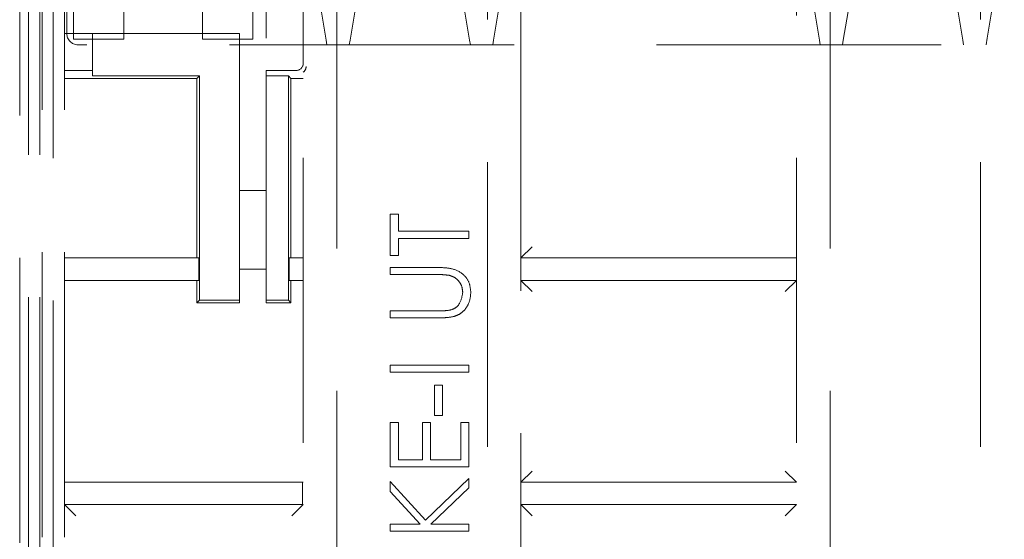
# Model space of a CAD drawing. Units: millimetres. Extents: x 11 to 205, y 5 to 292.
# Drawn here: x 72 to 76, y 163 to 165 of the extents above; entities that cross this region are included whole.
import ezdxf

# ---------------------------------------------------------------- set-up
doc = ezdxf.new("R2010")
doc.units = ezdxf.units.MM
doc.linetypes.add('HIDDEN', pattern=[1.905, 1.27, -0.635])

msp = doc.modelspace()

# ---------------------------------------------------------------- linework, layer by layer
at = {"color": 7, "linetype": 'HIDDEN', "lineweight": 18}
for p, q in [((71.7493, 179.336), (71.7493, 161.096)), ((71.7993, 179.336), (71.7993, 161.096)), ((71.8093, 161.121), (71.8093, 179.321)), ((71.8593, 179.321), (71.8593, 161.121)), ((71.9093, 161.121), (71.9093, 179.321)), ((73.1235, 178.9187), (73.1235, 161.5234)), ((73.7951, 161.5234), (73.7951, 178.9187)), ((75.3235, 178.9187), (75.3235, 161.5234)), ((75.9951, 161.5234), (75.9951, 178.9187)), ((71.9193, 165.2713), (71.9193, 176.0113)), ((71.7093, 161.096), (71.7093, 171.121)), ((71.9493, 165.2463), (71.9493, 169.2863)), ((72.1743, 169.2863), (72.1743, 165.2463)), ((72.5243, 165.2463), (72.5243, 169.2863)), ((72.7493, 169.2863), (72.7493, 165.2463)), ((73.9451, 167.299), (73.9451, 161.5419)), ((75.1735, 161.5419), (75.1735, 167.299)), ((72.9735, 165.1368), (72.9735, 166.6553)), ((72.9866, 166.6684), (72.9866, 165.1237)), ((72.8093, 166.521), (72.8093, 165.1068)), ((73.0293, 165.5213), (73.076, 165.2413)), ((73.1826, 165.2413), (73.2293, 165.5213)), ((73.6693, 165.5213), (73.716, 165.2413)), ((73.8226, 165.2413), (73.8693, 165.5213)), ((75.2293, 165.5213), (75.276, 165.2413)), ((75.3826, 165.2413), (75.4293, 165.5213)), ((75.8693, 165.5213), (75.916, 165.2413)), ((76.0243, 165.2513), (76.0693, 165.5213)), ((72.0343, 165.271), (71.9093, 165.271)), ((72.0343, 165.271), (72.0343, 165.1068)), ((72.6893, 165.271), (72.0343, 165.271)), ((72.6893, 165.271), (72.6893, 164.0824)), ((76.0243, 165.2513), (76.0193, 165.2213)), ((72.1743, 165.2463), (71.9493, 165.2463)), ((77.7243, 165.2213), (71.9693, 165.2213)), ((72.7493, 165.2463), (72.5243, 165.2463)), ((73.0793, 165.2213), (73.076, 165.2413)), ((73.1826, 165.2413), (73.1793, 165.2213)), ((73.7193, 165.2213), (73.716, 165.2413)), ((73.8226, 165.2413), (73.8193, 165.2213)), ((75.2793, 165.2213), (75.276, 165.2413)), ((75.3826, 165.2413), (75.3793, 165.2213)), ((75.9193, 165.2213), (75.916, 165.2413)), ((71.9093, 165.1068), (72.0343, 165.1068)), ((71.9093, 165.071), (72.4993, 165.071)), ((72.0343, 165.0824), (72.0343, 165.1068)), ((72.0343, 165.0824), (72.5106, 165.0824)), ((72.5106, 165.0824), (72.4993, 165.071)), ((72.4993, 165.071), (72.4993, 164.321)), ((72.5106, 165.0824), (72.5106, 164.0824)), ((72.8093, 165.1068), (72.9435, 165.1068)), ((72.8093, 165.0824), (72.8093, 165.1068)), ((72.9079, 165.0824), (72.8093, 165.0824)), ((72.8093, 164.0824), (72.8093, 165.0824)), ((72.9079, 165.0824), (72.9193, 165.071)), ((72.9079, 164.0824), (72.9079, 165.0824)), ((72.9193, 165.071), (72.9735, 165.071)), ((72.9193, 164.271), (72.9193, 165.071)), ((72.9735, 161.5419), (72.9735, 165.099)), ((72.6893, 164.571), (72.8093, 164.571)), ((73.3622, 164.2819), (73.3622, 164.4659)), ((73.3622, 164.4659), (73.3981, 164.4659)), ((73.3981, 164.4659), (73.3981, 164.3896)), ((73.3981, 164.3896), (73.7122, 164.3896)), ((73.7122, 164.3896), (73.7122, 164.3582)), ((73.7122, 164.3582), (73.3981, 164.3582)), ((73.3981, 164.3582), (73.3981, 164.2819)), ((73.3981, 164.2819), (73.3622, 164.2819)), ((73.9451, 164.271), (73.9951, 164.321)), ((72.508, 164.271), (71.9093, 164.271)), ((72.508, 164.171), (72.508, 164.271)), ((72.9106, 164.271), (72.9106, 164.171)), ((72.9735, 164.271), (72.9106, 164.271)), ((73.9451, 164.271), (75.1735, 164.271)), ((72.8093, 164.221), (72.6893, 164.221)), ((73.3622, 164.1966), (73.3622, 164.228)), ((73.3622, 164.228), (73.5736, 164.228)), ((73.5719, 164.1966), (73.3622, 164.1966)), ((71.9093, 164.171), (72.508, 164.171)), ((72.9106, 164.171), (72.9735, 164.171)), ((72.9193, 164.071), (72.9193, 164.171)), ((73.9451, 164.171), (75.1735, 164.171)), ((73.9951, 164.121), (73.9451, 164.171)), ((75.1235, 164.121), (75.1735, 164.171)), ((72.4993, 164.121), (72.4993, 164.071)), ((72.5106, 164.0824), (72.4993, 164.071)), ((72.4993, 164.071), (72.6893, 164.071)), ((72.5106, 164.0824), (72.6893, 164.0824)), ((72.6893, 164.0824), (72.6893, 164.071)), ((72.8093, 164.0824), (72.9079, 164.0824)), ((72.8093, 164.071), (72.8093, 164.0824)), ((72.8093, 164.071), (72.9193, 164.071)), ((72.9079, 164.0824), (72.9193, 164.071)), ((73.3622, 164.0037), (73.3622, 164.0351)), ((73.3622, 164.0351), (73.5719, 164.0351)), ((73.5736, 164.0037), (73.3622, 164.0037)), ((73.3622, 163.7928), (73.7122, 163.7928)), ((73.3622, 163.7614), (73.3622, 163.7928)), ((73.7122, 163.7614), (73.3622, 163.7614)), ((73.7122, 163.7928), (73.7122, 163.7614)), ((73.5597, 163.703), (73.5956, 163.703)), ((73.5597, 163.5684), (73.5597, 163.703)), ((73.5956, 163.703), (73.5956, 163.5684)), ((73.3622, 163.537), (73.3981, 163.537)), ((73.3622, 163.3396), (73.3622, 163.537)), ((73.3981, 163.537), (73.3981, 163.371)), ((73.5058, 163.371), (73.5058, 163.537)), ((73.5058, 163.537), (73.5417, 163.537)), ((73.5417, 163.537), (73.5417, 163.371)), ((73.5956, 163.5684), (73.5597, 163.5684)), ((73.6763, 163.371), (73.6763, 163.537)), ((73.6763, 163.537), (73.7122, 163.537)), ((73.7122, 163.537), (73.7122, 163.3396)), ((73.3981, 163.371), (73.5058, 163.371)), ((73.5417, 163.371), (73.6763, 163.371)), ((73.7122, 163.3396), (73.3622, 163.3396)), ((73.9451, 163.271), (73.9951, 163.321)), ((75.1735, 163.271), (75.1235, 163.321)), ((71.9093, 163.271), (72.9706, 163.271)), ((72.9706, 163.271), (72.9706, 163.171)), ((72.9735, 163.271), (72.9706, 163.271)), ((73.3622, 163.2297), (73.3622, 163.2745)), ((73.3622, 163.2745), (73.5193, 163.1025)), ((73.5193, 163.1025), (73.7122, 163.288)), ((73.7122, 163.288), (73.7122, 163.2461)), ((73.9451, 163.271), (75.1735, 163.271)), ((73.4955, 163.0838), (73.3622, 163.2297)), ((73.7122, 163.2461), (73.5433, 163.0838)), ((72.9706, 163.171), (71.9093, 163.171)), ((71.9593, 163.121), (71.9093, 163.171)), ((72.9235, 163.121), (72.9735, 163.171)), ((72.9706, 163.171), (72.9735, 163.171)), ((75.1735, 163.171), (73.9451, 163.171)), ((73.9951, 163.121), (73.9451, 163.171)), ((75.1235, 163.121), (75.1735, 163.171)), ((73.3622, 163.0524), (73.3622, 163.0838)), ((73.3622, 163.0838), (73.4955, 163.0838)), ((73.7122, 163.0524), (73.3622, 163.0524)), ((73.5433, 163.0838), (73.7122, 163.0838)), ((73.7122, 163.0838), (73.7122, 163.0524))]:
    msp.add_line(p, q, dxfattribs=at)
msp.add_arc((71.9693, 165.2713), 0.05, 180, 270, dxfattribs=at)
for centre, major_axis, ratio, start_param, end_param in [((72.9435, 165.1368), (0.0212, -0.0212), 0.999695, 5.497939, 7.068431), ((72.9566, 165.1237), (0.0212, -0.0212), 0.999695, 6.096481, 7.068431), ((72.5002, 164.321), (0, 0.05), 0.017455, 1.570796, 3.141593), ((72.5002, 164.121), (0, 0.05), 0.017455, 0, 1.570796)]:
    msp.add_ellipse(centre, major_axis=major_axis, ratio=ratio, start_param=start_param, end_param=end_param, dxfattribs=at)
for points, knots in [([(73.6263, 164.1931), (73.6162, 164.1944), (73.5981, 164.1968), (73.5799, 164.1967), (73.5719, 164.1966)], [0, 0, 0, 0, 0.559624, 1, 1, 1, 1]), ([(73.5736, 164.228), (73.5931, 164.2278), (73.6319, 164.2272), (73.6835, 164.206), (73.7162, 164.1653), (73.7195, 164.1346), (73.7212, 164.1193)], [0, 0, 0, 0, 0.281691, 0.560158, 0.780095, 1, 1, 1, 1]), ([(73.5736, 164.228), (73.5931, 164.2278), (73.6319, 164.2272), (73.6835, 164.206), (73.7162, 164.1653), (73.7195, 164.1346), (73.7212, 164.1193)], [0, 0, 0, 0, 0.281691, 0.560158, 0.780095, 1, 1, 1, 1]), ([(73.6853, 164.1176), (73.6842, 164.1272), (73.6821, 164.1465), (73.6674, 164.1698), (73.6479, 164.1858), (73.6335, 164.1906), (73.6263, 164.1931)], [0, 0, 0, 0, 0.279735, 0.559355, 0.779578, 1, 1, 1, 1]), ([(73.6185, 164.0365), (73.6292, 164.0387), (73.6505, 164.0432), (73.6781, 164.0731), (73.6826, 164.1007), (73.6853, 164.1176)], [0, 0, 0, 0, 0.280979, 0.560771, 1, 1, 1, 1]), ([(73.7212, 164.1193), (73.7203, 164.106), (73.7185, 164.0794), (73.701, 164.046), (73.6766, 164.0214), (73.6571, 164.0138), (73.6474, 164.0099)], [0, 0, 0, 0, 0.280229, 0.559928, 0.779952, 1, 1, 1, 1]), ([(73.7212, 164.1193), (73.7203, 164.106), (73.7185, 164.0794), (73.701, 164.046), (73.6766, 164.0214), (73.6571, 164.0138), (73.6474, 164.0099)], [0, 0, 0, 0, 0.280229, 0.559928, 0.779952, 1, 1, 1, 1]), ([(73.5719, 164.0351), (73.5806, 164.0351), (73.5962, 164.035), (73.6117, 164.036), (73.6185, 164.0365)], [0, 0, 0, 0, 0.560124, 1, 1, 1, 1]), ([(73.6474, 164.0099), (73.6337, 164.0077), (73.6093, 164.0037), (73.5845, 164.0037), (73.5736, 164.0037)], [0, 0, 0, 0, 0.559499, 1, 1, 1, 1])]:
    msp.add_open_spline(points, degree=3, knots=knots, dxfattribs=at)

doc.saveas('drawing.dxf')
